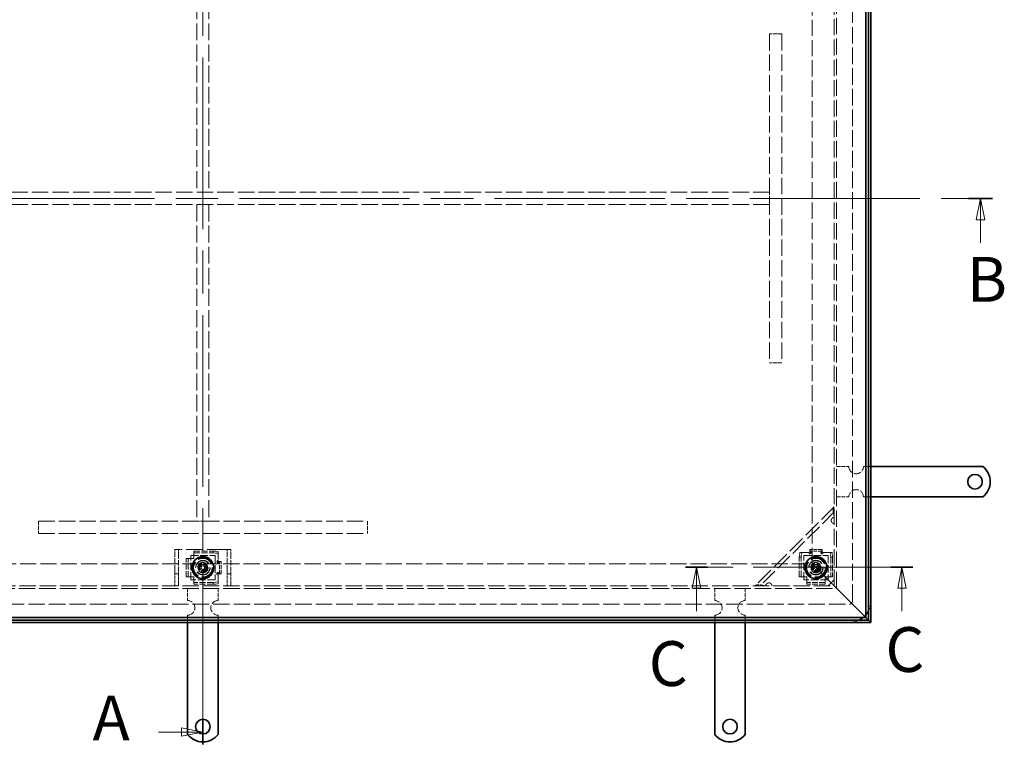
# Model space of a CAD drawing. Units: millimetres. Extents: x 3158 to 6135, y 582 to 2687.
# Drawn here: x 3824 to 4631, y 1540 to 2135 of the extents above; entities that cross this region are included whole.
import ezdxf

# ---------------------------------------------------------------- set-up
doc = ezdxf.new("R2010")
doc.units = ezdxf.units.MM
doc.header["$LTSCALE"] = 7
doc.linetypes.add('CHAIN', pattern=[0.7087, 0.4724, -0.0591, 0.1181, -0.0591])
doc.linetypes.add('DASHED_SPACE', pattern=[0.2067, 0.1654, -0.0413])
doc.layers.add('Skrytá (ISO)', color=7, linetype='DASHED_SPACE', lineweight=9, true_color=0x0080c0)
doc.layers.add('Čára řezu (ISO)', color=3, linetype='CHAIN', lineweight=18, true_color=0x00ff00)
doc.layers.add('Viditelná (ISO)', color=7, linetype='Continuous', lineweight=35)
doc.styles.add('Text popisu (ISO)', font='TAHOMA.TTF')

# ---------------------------------------------------------------- blocks, each defined once
blk = doc.blocks.new('2dPrevedenyRez0')
at = {"layer": 'Čára řezu (ISO)', "linetype": 'Continuous'}
for p, q in [((106.36, 254.75), (103.86, 255.25)), ((103.86, 255.25), (103.86, 254.25)), ((101.16, 254.75), (103.86, 254.75)), ((103.86, 254.75), (106.36, 254.75)), ((103.86, 254.25), (106.36, 254.75)), ((101.16, 129.62), (103.86, 129.62)), ((106.36, 129.62), (103.86, 130.12)), ((103.86, 130.12), (103.86, 129.12)), ((103.86, 129.62), (106.36, 129.62)), ((103.86, 129.12), (106.36, 129.62))]:
    blk.add_line(p, q, dxfattribs=at)
at = {"layer": 'Čára řezu (ISO)', "linetype": 'CHAIN', "ltscale": 6.088143}
blk.add_line((106.36, 128.18), (106.36, 256.18), dxfattribs=at)
at = {"layer": 'Čára řezu (ISO)', "linetype": 'Continuous', "lineweight": 35}
for p, q in [((106.36, 253.31), (106.36, 256.18)), ((106.36, 128.18), (106.36, 131.06))]:
    blk.add_line(p, q, dxfattribs=at)
at = {"layer": 'Čára řezu (ISO)', "linetype": 'Continuous', "flags": 128}
for points in [[(103.86, 254.25), (106.36, 254.75), (103.86, 255.25), (103.86, 254.25)], [(103.86, 129.12), (106.36, 129.62), (103.86, 130.12), (103.86, 129.12)]]:
    blk.add_lwpolyline(points, dxfattribs=at)
at = {"layer": 'Čára řezu (ISO)'}
for points in [[(103.86, 254.25), (106.36, 254.75), (103.86, 255.25), (103.86, 254.25)], [(103.86, 129.12), (106.36, 129.62), (103.86, 130.12), (103.86, 129.12)]]:
    blk.add_solid(points, dxfattribs=at)
at = {"layer": 'Čára řezu (ISO)', "char_height": 5.25, "attachment_point": 7, "style": 'Text popisu (ISO)'}
for insert in [(93.43, 252.12), (93.43, 127)]:
    blk.add_mtext('A', dxfattribs=dict(at, insert=insert))
blk = doc.blocks.new('2dPrevedenyRez1')
at = {"layer": 'Čára řezu (ISO)', "linetype": 'CHAIN', "ltscale": 6.028476}
blk.add_line((20.93, 192.18), (198.93, 192.18), dxfattribs=at)
at = {"layer": 'Čára řezu (ISO)', "linetype": 'Continuous', "lineweight": 35}
blk.add_line((196.1, 192.18), (198.93, 192.18), dxfattribs=at)
at = {"layer": 'Čára řezu (ISO)', "linetype": 'Continuous'}
for p, q in [((197.51, 192.18), (197.01, 189.68)), ((197.51, 189.68), (197.51, 192.18)), ((198.01, 189.68), (197.51, 192.18)), ((197.01, 189.68), (198.01, 189.68)), ((197.51, 186.99), (197.51, 189.68))]:
    blk.add_line(p, q, dxfattribs=at)
at = {"layer": 'Čára řezu (ISO)', "linetype": 'Continuous', "flags": 128}
blk.add_lwpolyline([(198.01, 189.68), (197.51, 192.18), (197.01, 189.68), (198.01, 189.68)], dxfattribs=at)
at = {"layer": 'Čára řezu (ISO)'}
blk.add_solid([(198.01, 189.68), (197.51, 192.18), (197.01, 189.68), (198.01, 189.68)], dxfattribs=at)
at = {"layer": 'Čára řezu (ISO)', "insert": (195.91, 178.43), "char_height": 5.25, "attachment_point": 7, "style": 'Text popisu (ISO)'}
blk.add_mtext('B', dxfattribs=at)
blk = doc.blocks.new('2dPrevedenyRez2')
at = {"layer": 'Čára řezu (ISO)', "linetype": 'CHAIN', "ltscale": 5.664307}
blk.add_line((189.59, 148.97), (162.93, 148.97), dxfattribs=at)
at = {"layer": 'Čára řezu (ISO)', "linetype": 'Continuous', "lineweight": 35}
for p, q in [((165.5, 148.97), (162.93, 148.97)), ((189.59, 148.97), (187.01, 148.97))]:
    blk.add_line(p, q, dxfattribs=at)
at = {"layer": 'Čára řezu (ISO)', "linetype": 'Continuous'}
for p, q in [((164.21, 148.97), (163.71, 146.47)), ((164.21, 146.47), (164.21, 148.97)), ((164.71, 146.47), (164.21, 148.97)), ((188.3, 148.97), (187.8, 146.47)), ((188.3, 146.47), (188.3, 148.97)), ((188.8, 146.47), (188.3, 148.97)), ((163.71, 146.47), (164.71, 146.47)), ((164.21, 143.81), (164.21, 146.47)), ((187.8, 146.47), (188.8, 146.47)), ((188.3, 143.81), (188.3, 146.47))]:
    blk.add_line(p, q, dxfattribs=at)
at = {"layer": 'Čára řezu (ISO)', "linetype": 'Continuous', "flags": 128}
for points in [[(164.71, 146.47), (164.21, 148.97), (163.71, 146.47), (164.71, 146.47)], [(188.8, 146.47), (188.3, 148.97), (187.8, 146.47), (188.8, 146.47)]]:
    blk.add_lwpolyline(points, dxfattribs=at)
at = {"layer": 'Čára řezu (ISO)'}
for points in [[(164.71, 146.47), (164.21, 148.97), (163.71, 146.47), (164.71, 146.47)], [(188.8, 146.47), (188.3, 148.97), (187.8, 146.47), (188.8, 146.47)]]:
    blk.add_solid(points, dxfattribs=at)
at = {"layer": 'Čára řezu (ISO)', "char_height": 5.25, "attachment_point": 7, "style": 'Text popisu (ISO)'}
for insert in [(186.36, 135.03), (158.62, 133.38)]:
    blk.add_mtext('C', dxfattribs=dict(at, insert=insert))

msp = doc.modelspace()

# ---------------------------------------------------------------- linework, layer by layer
at = {"layer": 'Skrytá (ISO)', "ltscale": 11.713815}
msp.add_line((4506.922, 1657.713), (4506.922, 2318.713), dxfattribs=at)
at = {"layer": 'Skrytá (ISO)', "ltscale": 11.56738}
msp.add_line((4491.922, 1670.213), (4491.922, 2306.213), dxfattribs=at)
at = {"layer": 'Skrytá (ISO)', "ltscale": 11.640131}
msp.add_line((4493.922, 1668.213), (4493.922, 2308.213), dxfattribs=at)
at = {"layer": 'Skrytá (ISO)', "ltscale": 11.51888}
for p, q in [((4473.922, 1688.213), (4473.922, 2288.213)), ((3473.922, 1688.213), (4473.922, 1688.213))]:
    msp.add_line(p, q, dxfattribs=at)
at = {"layer": 'Skrytá (ISO)', "ltscale": 11.979634}
for p, q in [((3968.922, 2253.213), (3968.922, 1993.213)), ((3978.922, 2253.213), (3978.922, 1993.213)), ((3968.922, 1983.213), (3968.922, 1723.213)), ((3978.922, 1983.213), (3978.922, 1723.213))]:
    msp.add_line(p, q, dxfattribs=at)
at = {"layer": 'Skrytá (ISO)', "ltscale": 2.720895}
for p, q in [((4448.922, 2123.213), (4438.922, 2123.213)), ((3978.922, 1993.213), (3968.922, 1993.213)), ((4438.922, 1983.213), (4438.922, 1993.213)), ((3978.922, 1983.213), (3968.922, 1983.213)), ((4448.922, 1853.213), (4438.922, 1853.213)), ((4493.922, 1768.213), (4503.922, 1768.213)), ((4493.922, 1743.213), (4503.922, 1743.213)), ((3838.922, 1723.213), (3838.922, 1713.213)), ((3978.922, 1723.213), (3968.922, 1723.213)), ((4108.922, 1723.213), (4108.922, 1713.213)), ((3961.422, 1668.213), (3961.422, 1658.213)), ((3986.422, 1668.213), (3986.422, 1658.213)), ((4393.922, 1668.213), (4393.922, 1658.213)), ((4418.922, 1668.213), (4418.922, 1658.213))]:
    msp.add_line(p, q, dxfattribs=at)
at = {"layer": 'Skrytá (ISO)', "ltscale": 11.662866}
for p, q in [((4438.922, 2123.213), (4438.922, 1853.213)), ((4448.922, 2123.213), (4448.922, 1853.213)), ((3838.922, 1723.213), (4108.922, 1723.213)), ((3838.922, 1713.213), (4108.922, 1713.213))]:
    msp.add_line(p, q, dxfattribs=at)
at = {"layer": 'Skrytá (ISO)', "ltscale": 11.686427}
for p, q in [((4438.922, 1993.213), (3508.922, 1993.213)), ((4438.922, 1983.213), (3508.922, 1983.213))]:
    msp.add_line(p, q, dxfattribs=at)
at = {"layer": 'Skrytá (ISO)', "ltscale": 1.632497}
for p, q in [((4515.922, 1768.213), (4521.922, 1768.213)), ((4515.922, 1743.213), (4521.922, 1743.213)), ((3961.422, 1646.213), (3961.422, 1640.213)), ((3986.422, 1646.213), (3986.422, 1640.213)), ((4393.922, 1646.213), (4393.922, 1640.213)), ((4418.922, 1646.213), (4418.922, 1640.213))]:
    msp.add_line(p, q, dxfattribs=at)
at = {"layer": 'Skrytá (ISO)', "ltscale": 12.706322}
msp.add_line((4491.922, 1735.213), (4426.922, 1670.213), dxfattribs=at)
at = {"layer": 'Skrytá (ISO)', "ltscale": 11.876962}
msp.add_line((4491.922, 1730.97), (4431.165, 1670.213), dxfattribs=at)
at = {"layer": 'Skrytá (ISO)', "ltscale": 1.363498}
for p, q in [((3950.922, 1696.914), (3950.922, 1700.213)), ((3953.922, 1700.213), (3953.922, 1696.914)), ((3993.922, 1696.914), (3993.922, 1700.213)), ((3996.922, 1700.213), (3996.922, 1696.914))]:
    msp.add_line(p, q, dxfattribs=at)
at = {"layer": 'Skrytá (ISO)', "ltscale": 0.816199}
for p, q in [((3953.922, 1700.213), (3950.922, 1700.213)), ((3996.922, 1700.213), (3993.922, 1700.213)), ((3950.922, 1680.213), (3953.922, 1680.213)), ((3993.922, 1680.213), (3996.922, 1680.213))]:
    msp.add_line(p, q, dxfattribs=at)
at = {"layer": 'Skrytá (ISO)', "ltscale": 3.828293}
for p, q in [((3950.922, 1682.914), (3950.922, 1696.914)), ((3953.922, 1696.914), (3953.922, 1682.914)), ((3993.922, 1682.914), (3993.922, 1696.914)), ((3996.922, 1696.914), (3996.922, 1682.914))]:
    msp.add_line(p, q, dxfattribs=at)
at = {"layer": 'Skrytá (ISO)', "ltscale": 1.282139}
for p, q in [((3956.922, 1700.213), (3953.922, 1700.213)), ((3993.922, 1700.213), (3990.922, 1700.213)), ((3950.922, 1670.213), (3950.922, 1673.213)), ((3953.922, 1673.213), (3953.922, 1670.213)), ((3993.922, 1670.213), (3993.922, 1673.213)), ((3996.922, 1673.213), (3996.922, 1670.213))]:
    msp.add_line(p, q, dxfattribs=at)
at = {"layer": 'Skrytá (ISO)', "ltscale": 11.749257}
msp.add_line((3990.922, 1700.213), (3956.922, 1700.213), dxfattribs=at)
at = {"layer": 'Skrytá (ISO)', "ltscale": 4.353492}
for p, q in [((3966.422, 1698.846), (3982.422, 1698.846)), ((3966.422, 1697.352), (3982.422, 1697.352)), ((4463.289, 1677.713), (4463.289, 1693.713)), ((4464.783, 1677.713), (4464.783, 1693.713)), ((4489.061, 1693.713), (4489.061, 1677.713)), ((4490.555, 1693.713), (4490.555, 1677.713)), ((3982.422, 1673.074), (3966.422, 1673.074)), ((3982.422, 1671.58), (3966.422, 1671.58))]:
    msp.add_line(p, q, dxfattribs=at)
at = {"layer": 'Skrytá (ISO)', "ltscale": 0.408049}
for p, q in [((3966.422, 1698.846), (3966.422, 1697.352)), ((3982.422, 1698.846), (3982.422, 1697.352)), ((3986.422, 1697.003), (3986.422, 1698.497)), ((4465.132, 1697.713), (4463.638, 1697.713)), ((4471.921, 1698.726), (4471.921, 1700.22)), ((4471.921, 1696.704), (4471.921, 1697.069)), ((4472.921, 1698.365), (4472.921, 1697.352)), ((4480.933, 1697.283), (4480.933, 1698.228)), ((4481.923, 1698.726), (4481.923, 1700.22)), ((4481.923, 1696.892), (4481.923, 1696.615)), ((4490.206, 1697.713), (4488.712, 1697.713)), ((3960.289, 1692.713), (3961.783, 1692.713)), ((3985.413, 1690.214), (3985.778, 1690.214)), ((3987.074, 1689.214), (3986.061, 1689.214)), ((3987.435, 1690.214), (3988.93, 1690.214)), ((4463.289, 1693.713), (4464.783, 1693.713)), ((4489.061, 1693.713), (4490.555, 1693.713)), ((3985.992, 1681.202), (3986.937, 1681.202)), ((3960.289, 1677.713), (3961.783, 1677.713)), ((3966.422, 1671.58), (3966.422, 1673.074)), ((3982.422, 1673.074), (3982.422, 1671.58)), ((3985.601, 1680.212), (3985.324, 1680.212)), ((3986.422, 1671.929), (3986.422, 1673.423)), ((3987.435, 1680.212), (3988.93, 1680.212)), ((4463.289, 1677.713), (4464.783, 1677.713)), ((4469.422, 1671.58), (4469.422, 1673.074)), ((4484.422, 1671.58), (4484.422, 1673.074)), ((4490.555, 1677.713), (4489.061, 1677.713))]:
    msp.add_line(p, q, dxfattribs=at)
at = {"layer": 'Skrytá (ISO)', "ltscale": 2.789194}
for p, q in [((3966.422, 1696.458), (3966.422, 1697.352)), ((4471.921, 1698.726), (4471.921, 1697.833)), ((4481.923, 1698.726), (4481.923, 1697.833)), ((3961.783, 1692.713), (3962.677, 1692.713)), ((3987.435, 1690.214), (3986.542, 1690.214)), ((3962.677, 1677.713), (3961.783, 1677.713)), ((3966.422, 1673.074), (3966.422, 1673.968)), ((3987.435, 1680.212), (3986.542, 1680.212)), ((4465.677, 1677.713), (4464.783, 1677.713)), ((4469.422, 1673.074), (4469.422, 1673.968)), ((4484.422, 1673.968), (4484.422, 1673.074)), ((4489.061, 1677.713), (4488.167, 1677.713))]:
    msp.add_line(p, q, dxfattribs=at)
at = {"layer": 'Skrytá (ISO)', "ltscale": 1.539127}
for p, q in [((3986.422, 1698.497), (3982.422, 1698.846)), ((3982.422, 1697.352), (3986.422, 1697.003)), ((4463.638, 1697.713), (4463.289, 1693.713)), ((4464.783, 1693.713), (4465.132, 1697.713)), ((4488.712, 1697.713), (4489.061, 1693.713)), ((4490.555, 1693.713), (4490.206, 1697.713)), ((3986.422, 1673.423), (3982.422, 1673.074)), ((3982.422, 1671.58), (3986.422, 1671.929))]:
    msp.add_line(p, q, dxfattribs=at)
at = {"layer": 'Skrytá (ISO)', "ltscale": 1.700796}
for p, q in [((3986.422, 1697.003), (3986.422, 1696.458)), ((4465.132, 1697.713), (4465.677, 1697.713)), ((4488.167, 1697.713), (4488.712, 1697.713)), ((3986.422, 1673.968), (3986.422, 1673.423))]:
    msp.add_line(p, q, dxfattribs=at)
at = {"layer": 'Skrytá (ISO)', "ltscale": 0.605402}
for p, q in [((4467.171, 1697.713), (4465.677, 1697.713)), ((4486.673, 1697.713), (4488.167, 1697.713)), ((3964.171, 1692.713), (3962.677, 1692.713)), ((3966.422, 1694.964), (3966.422, 1696.458)), ((3986.422, 1694.964), (3986.422, 1696.458)), ((3964.171, 1677.713), (3962.677, 1677.713)), ((3966.422, 1675.462), (3966.422, 1673.968)), ((3986.422, 1675.462), (3986.422, 1673.968)), ((4467.171, 1677.713), (4465.677, 1677.713)), ((4469.422, 1675.462), (4469.422, 1673.968)), ((4484.422, 1675.462), (4484.422, 1673.968)), ((4486.673, 1677.713), (4488.167, 1677.713))]:
    msp.add_line(p, q, dxfattribs=at)
at = {"layer": 'Skrytá (ISO)', "ltscale": 1.022306}
for p, q in [((4467.171, 1697.713), (4470.929, 1697.713)), ((3986.422, 1694.964), (3986.422, 1691.206))]:
    msp.add_line(p, q, dxfattribs=at)
at = {"layer": 'Skrytá (ISO)', "ltscale": 0.137735}
for p, q in [((4471.911, 1696.328), (4471.911, 1696.835)), ((3985.038, 1690.224), (3985.544, 1690.224))]:
    msp.add_line(p, q, dxfattribs=at)
at = {"layer": 'Skrytá (ISO)', "ltscale": 2.721443}
for p, q in [((4481.923, 1700.22), (4471.921, 1700.22)), ((4481.923, 1698.726), (4471.921, 1698.726)), ((3987.435, 1680.212), (3987.435, 1690.214)), ((3988.93, 1680.212), (3988.93, 1690.214))]:
    msp.add_line(p, q, dxfattribs=at)
at = {"layer": 'Skrytá (ISO)', "ltscale": 0.100346}
for p, q in [((4471.921, 1697.833), (4471.921, 1697.756)), ((4471.921, 1696.704), (4471.921, 1696.338)), ((3985.413, 1690.214), (3985.048, 1690.214)), ((3986.542, 1690.214), (3986.465, 1690.214))]:
    msp.add_line(p, q, dxfattribs=at)
at = {"layer": 'Skrytá (ISO)', "ltscale": 0.12504}
for p, q in [((4481.923, 1697.833), (4481.923, 1697.724)), ((3986.542, 1680.212), (3986.433, 1680.212))]:
    msp.add_line(p, q, dxfattribs=at)
at = {"layer": 'Skrytá (ISO)', "ltscale": 0.075672}
for p, q in [((4481.923, 1696.615), (4481.923, 1696.338)), ((3985.324, 1680.212), (3985.048, 1680.212))]:
    msp.add_line(p, q, dxfattribs=at)
at = {"layer": 'Skrytá (ISO)', "ltscale": 0.104521}
for p, q in [((4481.933, 1696.713), (4481.933, 1696.328)), ((3985.422, 1680.202), (3985.038, 1680.202))]:
    msp.add_line(p, q, dxfattribs=at)
at = {"layer": 'Skrytá (ISO)', "ltscale": 1.017552}
for p, q in [((4482.933, 1697.713), (4486.673, 1697.713)), ((3986.422, 1679.202), (3986.422, 1675.462))]:
    msp.add_line(p, q, dxfattribs=at)
at = {"layer": 'Skrytá (ISO)', "ltscale": 4.081393}
for p, q in [((3960.289, 1677.713), (3960.289, 1692.713)), ((3961.783, 1677.713), (3961.783, 1692.713)), ((4484.422, 1673.074), (4469.422, 1673.074)), ((4484.422, 1671.58), (4469.422, 1671.58))]:
    msp.add_line(p, q, dxfattribs=at)
at = {"layer": 'Skrytá (ISO)', "ltscale": 5.44189}
for p, q in [((3963.922, 1675.213), (3963.922, 1695.213)), ((3963.922, 1695.213), (3983.922, 1695.213)), ((3983.922, 1695.213), (3983.922, 1675.213)), ((4466.922, 1675.213), (4466.922, 1695.213)), ((4466.922, 1695.213), (4486.922, 1695.213)), ((4486.922, 1695.213), (4486.922, 1675.213)), ((3983.922, 1675.213), (3963.922, 1675.213)), ((4486.922, 1675.213), (4466.922, 1675.213))]:
    msp.add_line(p, q, dxfattribs=at)
at = {"layer": 'Skrytá (ISO)', "ltscale": 0.612398}
for p, q in [((3964.171, 1692.713), (3966.422, 1692.713)), ((3966.422, 1692.713), (3966.422, 1694.964)), ((3966.422, 1677.713), (3964.171, 1677.713)), ((3966.422, 1675.462), (3966.422, 1677.713)), ((4469.422, 1677.713), (4467.171, 1677.713)), ((4469.422, 1675.462), (4469.422, 1677.713)), ((4484.422, 1677.713), (4484.422, 1675.462)), ((4486.673, 1677.713), (4484.422, 1677.713))]:
    msp.add_line(p, q, dxfattribs=at)
at = {"layer": 'Skrytá (ISO)', "ltscale": 0.002621}
for p, q in [((3985.038, 1690.214), (3985.038, 1690.224)), ((3985.048, 1690.214), (3985.038, 1690.214)), ((4471.921, 1696.328), (4471.911, 1696.328)), ((4471.921, 1696.338), (4471.921, 1696.328)), ((4481.923, 1696.328), (4481.923, 1696.338)), ((4481.933, 1696.328), (4481.923, 1696.328)), ((3985.038, 1680.212), (3985.048, 1680.212)), ((3985.038, 1680.202), (3985.038, 1680.212))]:
    msp.add_line(p, q, dxfattribs=at)
at = {"layer": 'Skrytá (ISO)', "ltscale": 1.200779}
for p, q in [((3950.922, 1682.914), (3950.922, 1680.213)), ((3953.922, 1680.213), (3953.922, 1682.914)), ((3993.922, 1682.914), (3993.922, 1680.213)), ((3996.922, 1680.213), (3996.922, 1682.914))]:
    msp.add_line(p, q, dxfattribs=at)
at = {"layer": 'Skrytá (ISO)', "ltscale": 0.785384}
for p, q in [((3971.218, 1684.202), (3971.695, 1687.049)), ((3973.445, 1682.366), (3971.218, 1684.202)), ((3971.695, 1687.049), (3974.399, 1688.06)), ((3976.149, 1683.376), (3973.445, 1682.366)), ((3974.399, 1688.06), (3976.626, 1686.223)), ((3976.626, 1686.223), (3976.149, 1683.376)), ((4474.044, 1685.441), (4475.681, 1687.819)), ((4475.286, 1682.835), (4474.044, 1685.441)), ((4478.163, 1682.607), (4475.286, 1682.835)), ((4475.681, 1687.819), (4478.558, 1687.591)), ((4479.8, 1684.985), (4478.163, 1682.607)), ((4478.558, 1687.591), (4479.8, 1684.985))]:
    msp.add_line(p, q, dxfattribs=at)
at = {"layer": 'Skrytá (ISO)', "ltscale": 6.156809}
for p, q in [((4473.922, 1688.213), (4489.922, 1672.213)), ((4489.922, 1672.213), (4473.922, 1688.213))]:
    msp.add_line(p, q, dxfattribs=at)
at = {"layer": 'Skrytá (ISO)', "ltscale": 1.904597}
for p, q in [((3950.922, 1673.213), (3950.922, 1680.213)), ((3953.922, 1680.213), (3953.922, 1673.213)), ((3993.922, 1673.213), (3993.922, 1680.213)), ((3996.922, 1680.213), (3996.922, 1673.213))]:
    msp.add_line(p, q, dxfattribs=at)
at = {"layer": 'Skrytá (ISO)', "ltscale": 1.923934}
msp.add_line((4491.922, 1675.213), (4486.922, 1670.213), dxfattribs=at)
at = {"layer": 'Skrytá (ISO)', "ltscale": 11.593195}
msp.add_line((3453.922, 1668.213), (4493.922, 1668.213), dxfattribs=at)
at = {"layer": 'Skrytá (ISO)', "ltscale": 11.548606}
msp.add_line((3455.922, 1670.213), (4491.922, 1670.213), dxfattribs=at)
at = {"layer": 'Skrytá (ISO)', "ltscale": 1.039374}
for p, q in [((4489.922, 1672.213), (4491.922, 1670.213)), ((4491.922, 1670.213), (4489.922, 1672.213))]:
    msp.add_line(p, q, dxfattribs=at)
at = {"layer": 'Skrytá (ISO)', "ltscale": 6.685756}
for p, q in [((4505.922, 1656.213), (4491.922, 1670.213)), ((4491.922, 1670.213), (4505.922, 1656.213))]:
    msp.add_line(p, q, dxfattribs=at)
at = {"layer": 'Skrytá (ISO)', "ltscale": 2.275436}
for p, q in [((4505.922, 1656.213), (4509.655, 1652.48)), ((4509.655, 1652.48), (4505.922, 1656.213))]:
    msp.add_line(p, q, dxfattribs=at)
at = {"layer": 'Skrytá (ISO)', "ltscale": 11.639553}
msp.add_line((3443.422, 1655.213), (4504.422, 1655.213), dxfattribs=at)
at = {"layer": 'Skrytá (ISO)', "ltscale": 3.449775}
for p, q in [((4509.655, 1652.48), (4517.922, 1644.213)), ((4517.922, 1644.213), (4509.655, 1652.48))]:
    msp.add_line(p, q, dxfattribs=at)
at = {"layer": 'Skrytá (ISO)', "ltscale": 12.455781}
for centre in [(3973.922, 1685.213), (4476.922, 1685.213)]:
    msp.add_circle(centre, 8.605, dxfattribs=at)
at = {"layer": 'Skrytá (ISO)', "ltscale": 11.580041}
for centre in [(3973.922, 1685.213), (4476.922, 1685.213)]:
    msp.add_circle(centre, 8, dxfattribs=at)
at = {"layer": 'Skrytá (ISO)', "ltscale": 11.029988}
for centre in [(3973.922, 1685.213), (4476.922, 1685.213)]:
    msp.add_circle(centre, 7.62, dxfattribs=at)
at = {"layer": 'Skrytá (ISO)', "ltscale": 13.027546}
for centre in [(3973.922, 1685.213), (4476.922, 1685.213)]:
    msp.add_circle(centre, 6, dxfattribs=at)
at = {"layer": 'Skrytá (ISO)', "ltscale": 12.593294}
for centre in [(3973.922, 1685.213), (4476.922, 1685.213)]:
    msp.add_circle(centre, 5.8, dxfattribs=at)
at = {"layer": 'Skrytá (ISO)', "ltscale": 12.350113}
for centre in [(3973.922, 1685.213), (4476.922, 1685.213)]:
    msp.add_circle(centre, 5.688, dxfattribs=at)
at = {"layer": 'Skrytá (ISO)', "ltscale": 9.227845}
for centre in [(3973.922, 1685.213), (4476.922, 1685.213)]:
    msp.add_circle(centre, 4.25, dxfattribs=at)
at = {"layer": 'Skrytá (ISO)', "ltscale": 9.093227}
for centre in [(3973.922, 1685.213), (4476.922, 1685.213)]:
    msp.add_circle(centre, 4.188, dxfattribs=at)
at = {"layer": 'Skrytá (ISO)', "ltscale": 6.838507}
for centre in [(3973.922, 1685.213), (4476.922, 1685.213)]:
    msp.add_circle(centre, 4, dxfattribs=at)
at = {"layer": 'Skrytá (ISO)', "ltscale": 5.527524}
for centre in [(3973.922, 1685.213), (4476.922, 1685.213)]:
    msp.add_circle(centre, 3.233, dxfattribs=at)
at = {"layer": 'Skrytá (ISO)', "ltscale": 4.274029}
for centre in [(3973.922, 1685.213), (4476.922, 1685.213)]:
    msp.add_circle(centre, 2.5, dxfattribs=at)
at = {"layer": 'Skrytá (ISO)', "ltscale": 2.564378}
for centre in [(3973.922, 1685.213), (4476.922, 1685.213)]:
    msp.add_circle(centre, 1.5, dxfattribs=at)
at = {"layer": 'Skrytá (ISO)', "ltscale": 5.128855}
for centre, start, end in [((4509.922, 1768.213), 180, 0), ((4509.922, 1743.213), 0, 180), ((3961.422, 1652.213), 270, 90), ((3986.422, 1652.213), 90, 270), ((4393.922, 1652.213), 270, 90), ((4418.922, 1652.213), 90, 270)]:
    msp.add_arc(centre, 6, start, end, dxfattribs=at)
at = {"layer": 'Skrytá (ISO)', "ltscale": 1.164958}
for centre, start, end in [((4491.922, 1723.899), 171.869898, 270), ((4438.236, 1670.213), 0, 98.130102)]:
    msp.add_arc(centre, 2.5, start, end, dxfattribs=at)
at = {"layer": 'Skrytá (ISO)', "ltscale": 0.096425}
for centre, start, end in [((4491.922, 1723.899), 90, 98.130102), ((4438.236, 1670.213), 171.869898, 180)]:
    msp.add_arc(centre, 2.5, start, end, dxfattribs=at)
at = {"layer": 'Skrytá (ISO)', "ltscale": 0.391309}
for centre, start, end in [((4471.921, 1697.835), 187.00835, 269.427034), ((3986.544, 1690.214), 97.00835, 179.427034)]:
    msp.add_arc(centre, 1, start, end, dxfattribs=at)
at = {"layer": 'Skrytá (ISO)', "ltscale": 0.427313}
for centre, start, end in [((4481.933, 1697.713), 270, 0), ((3986.422, 1680.202), 180, 270)]:
    msp.add_arc(centre, 1, start, end, dxfattribs=at)
at = {"layer": 'Skrytá (ISO)', "ltscale": 1.068432}
msp.add_arc((4504.422, 1657.713), 2.5, 270, 0, dxfattribs=at)
at = {"layer": 'Skrytá (ISO)', "ltscale": 2.298707}
for start, end in [(332.33955, 0), (270, 297.66045)]:
    msp.add_arc((4504.422, 1657.713), 17.5, start, end, dxfattribs=at)
at = {"layer": 'Skrytá (ISO)', "ltscale": 0.911155}
msp.add_arc((4504.422, 1657.713), 17.5, 309.517653, 320.482347, dxfattribs=at)
at = {"layer": 'Skrytá (ISO)', "ltscale": 3.038629}
for points in [[(4491.922, 1726.728), (4491.462, 1728.798), (4491.016, 1730.856), (4491.029, 1732.453), (4491.04, 1733.66), (4491.313, 1734.604), (4491.922, 1735.213)], [(4426.922, 1670.213), (4427.728, 1671.018), (4429.134, 1671.223), (4430.926, 1671.042), (4432.281, 1670.905), (4433.842, 1670.56), (4435.407, 1670.213)]]:
    msp.add_open_spline(points, degree=3, knots=[0, 0, 0, 0, 0.8946709, 0.8946709, 0.8946709, 1.5707963, 1.5707963, 1.5707963, 1.5707963], dxfattribs=at)
at = {"layer": 'Skrytá (ISO)', "ltscale": 0.87559}
for points in [[(4489.447, 1724.253), (4489.464, 1724.373), (4489.49, 1724.493), (4489.644, 1725.01), (4489.868, 1725.381), (4490.441, 1725.953), (4490.811, 1726.178), (4491.329, 1726.331), (4491.448, 1726.357), (4491.569, 1726.374)], [(4435.761, 1670.566), (4435.778, 1670.687), (4435.804, 1670.806), (4435.957, 1671.324), (4436.182, 1671.694), (4436.754, 1672.267), (4437.125, 1672.491), (4437.642, 1672.645), (4437.762, 1672.671), (4437.882, 1672.688)]]:
    msp.add_open_spline(points, degree=3, knots=[0.49001532, 0.49001532, 0.49001532, 0.49001532, 0.52547397, 0.52547397, 0.64692835, 0.64692835, 0.76838272, 0.76838272, 0.80384138, 0.80384138, 0.80384138, 0.80384138], dxfattribs=at)
at = {"layer": 'Skrytá (ISO)', "ltscale": 1.048736}
for points in [[(4471.921, 1697.069), (4472.628, 1697.069), (4473.143, 1698.379), (4472.774, 1698.863), (4472.596, 1699.097), (4472.258, 1699.211), (4471.921, 1699.173)], [(3985.778, 1690.214), (3985.778, 1689.507), (3987.089, 1688.992), (3987.573, 1689.361), (3987.806, 1689.539), (3987.921, 1689.877), (3987.882, 1690.214)]]:
    msp.add_open_spline(points, degree=3, knots=[0, 0, 0, 0, 0.33735176, 0.33735176, 0.33735176, 0.5, 0.5, 0.5, 0.5], dxfattribs=at)
at = {"layer": 'Skrytá (ISO)', "ltscale": 0.72984}
for points in [[(4471.921, 1697.756), (4472.258, 1697.775), (4472.596, 1697.718), (4472.774, 1697.601), (4473.143, 1697.359), (4472.628, 1696.704), (4471.921, 1696.704)], [(3986.465, 1690.214), (3986.484, 1689.877), (3986.427, 1689.539), (3986.31, 1689.361), (3986.068, 1688.992), (3985.413, 1689.507), (3985.413, 1690.214)]]:
    msp.add_open_spline(points, degree=3, knots=[-0.5, -0.5, -0.5, -0.5, -0.33735176, -0.33735176, -0.33735176, 0, 0, 0, 0], dxfattribs=at)
at = {"layer": 'Skrytá (ISO)', "ltscale": 1.047284}
for points in [[(4481.923, 1699.109), (4481.606, 1699.138), (4481.291, 1699.024), (4481.11, 1698.801), (4480.726, 1698.329), (4481.118, 1697.053), (4481.786, 1696.908), (4481.832, 1696.898), (4481.877, 1696.893), (4481.923, 1696.892)], [(3987.818, 1680.212), (3987.847, 1680.529), (3987.733, 1680.844), (3987.51, 1681.025), (3987.038, 1681.409), (3985.762, 1681.017), (3985.617, 1680.349), (3985.607, 1680.303), (3985.602, 1680.258), (3985.601, 1680.212)]]:
    msp.add_open_spline(points, degree=3, knots=[0.50159158, 0.50159158, 0.50159158, 0.50159158, 0.65378943, 0.65378943, 0.65378943, 0.97657066, 0.97657066, 0.97657066, 0.99840836, 0.99840836, 0.99840836, 0.99840836], dxfattribs=at)
at = {"layer": 'Skrytá (ISO)', "ltscale": 0.726809}
for points in [[(4481.923, 1696.615), (4481.877, 1696.616), (4481.832, 1696.618), (4481.786, 1696.623), (4481.118, 1696.696), (4480.726, 1697.334), (4481.11, 1697.57), (4481.291, 1697.681), (4481.606, 1697.738), (4481.923, 1697.724)], [(3985.324, 1680.212), (3985.325, 1680.258), (3985.327, 1680.303), (3985.332, 1680.349), (3985.405, 1681.017), (3986.043, 1681.409), (3986.279, 1681.025), (3986.39, 1680.844), (3986.447, 1680.529), (3986.433, 1680.212)]]:
    msp.add_open_spline(points, degree=3, knots=[-0.99840836, -0.99840836, -0.99840836, -0.99840836, -0.97657066, -0.97657066, -0.97657066, -0.65378943, -0.65378943, -0.65378943, -0.50159158, -0.50159158, -0.50159158, -0.50159158], dxfattribs=at)
at = {"layer": 'Viditelná (ISO)'}
for p, q in [((4521.922, 1640.213), (4521.922, 2336.213)), ((4517.922, 2332.213), (4517.922, 1644.213)), ((4519.922, 2334.213), (4519.922, 1642.213)), ((4521.922, 1768.213), (4535.904, 1768.213)), ((4539.793, 1768.213), (4535.904, 1768.213)), ((4539.793, 1768.213), (4542.268, 1768.213)), ((4542.268, 1768.213), (4550.046, 1768.213)), ((4550.046, 1768.213), (4552.521, 1768.213)), ((4560.299, 1768.213), (4552.521, 1768.213)), ((4560.299, 1768.213), (4562.774, 1768.213)), ((4562.774, 1768.213), (4570.552, 1768.213)), ((4570.552, 1768.213), (4573.027, 1768.213)), ((4580.805, 1768.213), (4573.027, 1768.213)), ((4580.805, 1768.213), (4583.28, 1768.213)), ((4583.28, 1768.213), (4591.058, 1768.213)), ((4591.058, 1768.213), (4593.533, 1768.213)), ((4597.422, 1768.213), (4593.533, 1768.213)), ((4597.422, 1768.213), (4613.91, 1768.213)), ((4521.922, 1743.213), (4535.904, 1743.213)), ((4539.793, 1743.213), (4535.904, 1743.213)), ((4539.793, 1743.213), (4542.268, 1743.213)), ((4542.268, 1743.213), (4550.046, 1743.213)), ((4550.046, 1743.213), (4552.521, 1743.213)), ((4560.299, 1743.213), (4552.521, 1743.213)), ((4560.299, 1743.213), (4562.774, 1743.213)), ((4562.774, 1743.213), (4570.552, 1743.213)), ((4570.552, 1743.213), (4573.027, 1743.213)), ((4580.805, 1743.213), (4573.027, 1743.213)), ((4580.805, 1743.213), (4583.28, 1743.213)), ((4583.28, 1743.213), (4591.058, 1743.213)), ((4591.058, 1743.213), (4593.533, 1743.213)), ((4597.422, 1743.213), (4593.533, 1743.213)), ((4597.422, 1743.213), (4613.91, 1743.213)), ((3425.922, 1640.213), (4521.922, 1640.213)), ((4519.922, 1642.213), (3427.922, 1642.213)), ((4517.922, 1644.213), (3429.922, 1644.213)), ((3961.422, 1640.213), (3961.422, 1626.231)), ((3986.422, 1640.213), (3986.422, 1626.231)), ((4393.922, 1640.213), (4393.922, 1626.231)), ((4418.922, 1640.213), (4418.922, 1626.231)), ((4517.922, 1644.213), (4519.922, 1642.213)), ((4519.922, 1642.213), (4517.922, 1644.213)), ((4519.922, 1642.213), (4521.922, 1640.213)), ((4521.922, 1640.213), (4519.922, 1642.213)), ((3961.422, 1622.342), (3961.422, 1626.231)), ((3986.422, 1622.342), (3986.422, 1626.231)), ((4393.922, 1622.342), (4393.922, 1626.231)), ((4418.922, 1622.342), (4418.922, 1626.231)), ((3961.422, 1622.342), (3961.422, 1619.867)), ((3961.422, 1619.867), (3961.422, 1612.089)), ((3986.422, 1622.342), (3986.422, 1619.867)), ((3986.422, 1619.867), (3986.422, 1612.089)), ((4393.922, 1622.342), (4393.922, 1619.867)), ((4393.922, 1619.867), (4393.922, 1612.089)), ((4418.922, 1622.342), (4418.922, 1619.867)), ((4418.922, 1619.867), (4418.922, 1612.089)), ((3961.422, 1612.089), (3961.422, 1609.614)), ((3961.422, 1601.836), (3961.422, 1609.614)), ((3986.422, 1612.089), (3986.422, 1609.614)), ((3986.422, 1601.836), (3986.422, 1609.614)), ((4393.922, 1612.089), (4393.922, 1609.614)), ((4393.922, 1601.836), (4393.922, 1609.614)), ((4418.922, 1612.089), (4418.922, 1609.614)), ((4418.922, 1601.836), (4418.922, 1609.614)), ((3961.422, 1601.836), (3961.422, 1599.361)), ((3986.422, 1601.836), (3986.422, 1599.361)), ((4393.922, 1601.836), (4393.922, 1599.361)), ((4418.922, 1601.836), (4418.922, 1599.361)), ((3961.422, 1599.361), (3961.422, 1591.583)), ((3961.422, 1591.583), (3961.422, 1589.108)), ((3986.422, 1599.361), (3986.422, 1591.583)), ((3986.422, 1591.583), (3986.422, 1589.108)), ((4393.922, 1599.361), (4393.922, 1591.583)), ((4393.922, 1591.583), (4393.922, 1589.108)), ((4418.922, 1599.361), (4418.922, 1591.583)), ((4418.922, 1591.583), (4418.922, 1589.108)), ((3961.422, 1581.33), (3961.422, 1589.108)), ((3986.422, 1581.33), (3986.422, 1589.108)), ((4393.922, 1581.33), (4393.922, 1589.108)), ((4418.922, 1581.33), (4418.922, 1589.108)), ((3961.422, 1581.33), (3961.422, 1578.855)), ((3961.422, 1578.855), (3961.422, 1571.077)), ((3986.422, 1581.33), (3986.422, 1578.855)), ((3986.422, 1578.855), (3986.422, 1571.077)), ((4393.922, 1581.33), (4393.922, 1578.855)), ((4393.922, 1578.855), (4393.922, 1571.077)), ((4418.922, 1581.33), (4418.922, 1578.855)), ((4418.922, 1578.855), (4418.922, 1571.077)), ((3961.422, 1571.077), (3961.422, 1568.602)), ((3961.422, 1564.713), (3961.422, 1568.602)), ((3986.422, 1571.077), (3986.422, 1568.602)), ((3986.422, 1564.713), (3986.422, 1568.602)), ((4393.922, 1571.077), (4393.922, 1568.602)), ((4393.922, 1564.713), (4393.922, 1568.602)), ((4418.922, 1571.077), (4418.922, 1568.602)), ((4418.922, 1564.713), (4418.922, 1568.602)), ((3961.422, 1564.713), (3961.422, 1548.225)), ((3986.422, 1564.713), (3986.422, 1548.225)), ((4393.922, 1564.713), (4393.922, 1548.225)), ((4418.922, 1564.713), (4418.922, 1548.225))]:
    msp.add_line(p, q, dxfattribs=at)
for centre, radius in [((4607.422, 1755.713), 6), ((3973.922, 1685.213), 9), ((4476.922, 1685.213), 9), ((3973.922, 1554.713), 6), ((4406.422, 1554.713), 6)]:
    msp.add_circle(centre, radius, dxfattribs=at)
for centre, radius, start, end in [((4603.922, 1755.713), 16, 308.624833, 51.375167), ((4504.422, 1657.713), 17.5, 320.482347, 332.33955), ((4504.422, 1657.713), 17.5, 297.66045, 309.517653), ((3973.922, 1558.213), 16, 218.624833, 321.375167), ((4406.422, 1558.213), 16, 218.624833, 321.375167)]:
    msp.add_arc(centre, radius, start, end, dxfattribs=at)

# ---------------------------------------------------------------- block references
at = {"layer": 'Čára řezu (ISO)', "xscale": 7, "yscale": 7, "zscale": 7}
for name in ['2dPrevedenyRez0', '2dPrevedenyRez1', '2dPrevedenyRez2']:
    msp.add_blockref(name, (3229.414, 642.933), dxfattribs=at)

doc.saveas('drawing.dxf')
